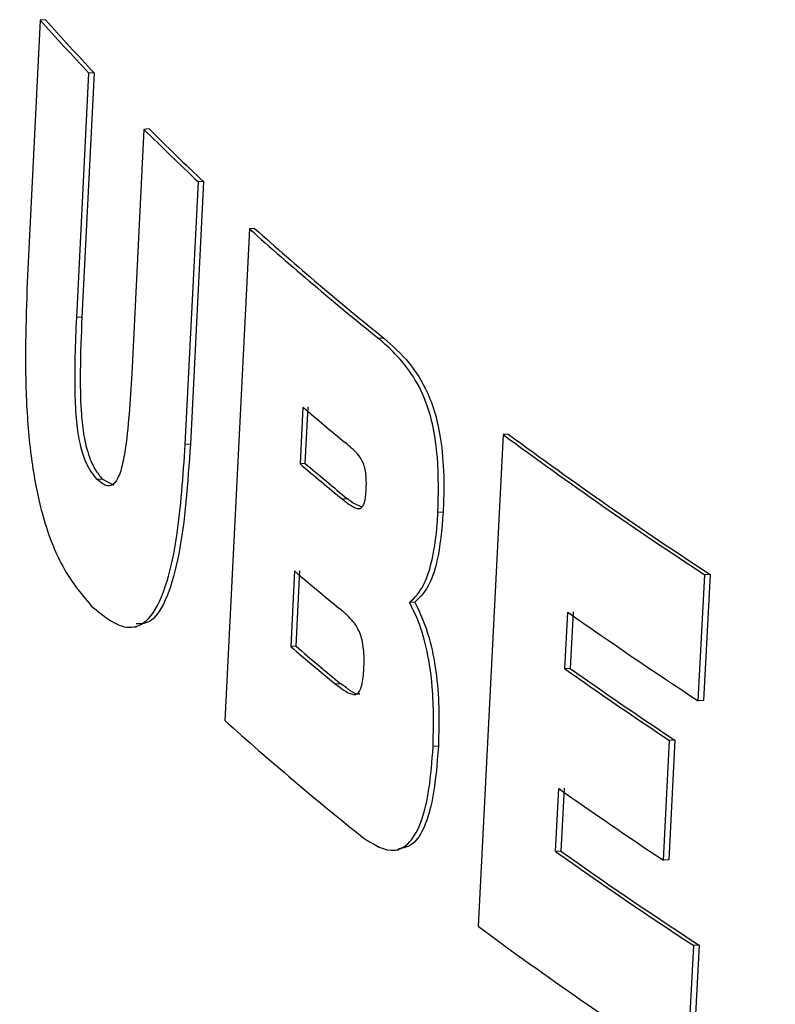
# Model space of a CAD drawing. Units: inches. Extents: x 2 to 154, y 1 to 99.
# Drawn here: x 137 to 137, y 58 to 59 of the extents above; entities that cross this region are included whole.
import ezdxf

# ---------------------------------------------------------------- set-up
doc = ezdxf.new("R2010")
doc.units = ezdxf.units.IN
doc.header["$MEASUREMENT"] = 0
doc.layers.add('SLD-0', color=7, linetype='Continuous')

msp = doc.modelspace()

# ---------------------------------------------------------------- linework, layer by layer
at = {"layer": 'SLD-0', "color": 7, "linetype": 'Continuous', "lineweight": 25}
for p, q in [((137.075448972015, 58.61940482481234), (137.0729712332225, 58.5694977582817)), ((137.0764383744285, 58.61947125843318), (137.075448972015, 58.61940482481234)), ((137.0823969130985, 58.56288963774168), (137.0847068182339, 58.60933381119983)), ((137.0856974415836, 58.60940032680067), (137.0833875253469, 58.56295615259712)), ((137.0856974415836, 58.60940032680067), (137.0847068182339, 58.60933381119983)), ((137.0951667657289, 58.59863067068011), (137.0928517157698, 58.55218615177175)), ((137.096158920617, 58.59869728911638), (137.0951667657289, 58.59863067068011)), ((137.1030301197252, 58.53872532534221), (137.1055237615347, 58.58863345968408)), ((137.1065175699655, 58.58870018914783), (137.1040239072984, 58.53879205340547)), ((137.1065175699655, 58.58870018914783), (137.1055237615347, 58.58863345968408)), ((137.115229001082, 58.57973303396154), (137.1105486065534, 58.48628089631701)), ((137.1162244674603, 58.57979987474848), (137.115229001082, 58.57973303396154)), ((137.0833875253469, 58.56295615259712), (137.0823969130985, 58.56288963774168)), ((137.1408230595, 58.55892462362846), (137.1398229921165, 58.55885747390612)), ((137.1253991909823, 58.54584177430046), (137.1248575313701, 58.53505872696311)), ((137.1258550373921, 58.53512570470232), (137.1263967037847, 58.54590875249496)), ((137.163459564947, 58.54062865594188), (137.1587152069808, 58.44717222345968)), ((137.164464507828, 58.54069613303047), (137.163459564947, 58.54062865594188)), ((137.1040239072984, 58.53879205340547), (137.1030301197252, 58.53872532534221)), ((137.1258550373921, 58.53512570470232), (137.1248575313701, 58.53505872696311)), ((137.0872888196951, 58.53214321844022), (137.0862974782237, 58.53207665462095)), ((137.0872888196951, 58.53214321844022), (137.0894678956336, 58.53100574306211)), ((137.1339112336016, 58.52838228299945), (137.1329121999007, 58.52831520268391)), ((137.1520802469508, 58.525850416016), (137.1510776865456, 58.5257830988992)), ((137.12383441098, 58.51469074962831), (137.1231122197008, 58.50031335462462)), ((137.1241097039172, 58.50038033089971), (137.1248319042117, 58.51475772650873)), ((137.2005716883825, 58.49001251962257), (137.2018033064369, 58.51397672240613)), ((137.2028169295311, 58.51404478232935), (137.2015852738205, 58.49008057701738)), ((137.2028169295311, 58.51404478232935), (137.2018033064369, 58.51397672240613)), ((137.1466892327901, 58.5087658921542), (137.1456875833479, 58.5086986362042)), ((137.1752308206421, 58.49609822266488), (137.1757805721032, 58.50688181333103)), ((137.1767884502809, 58.50694948751072), (137.1762386855553, 58.4961658959539)), ((137.0927344079519, 58.50398235090336), (137.093745672534, 58.50405025246384)), ((137.1241097039172, 58.50038033089971), (137.1231122197008, 58.50031335462462)), ((137.1762386855553, 58.4961658959539), (137.1752308206421, 58.49609822266488)), ((137.1326063544018, 58.49327107890893), (137.1316072598331, 58.4932039945064)), ((137.2015852738205, 58.49008057701738), (137.2005716883825, 58.49001251962257)), ((137.1939512066682, 58.4596980894803), (137.1951192531715, 58.48246394846218)), ((137.1961316669665, 58.48253192718679), (137.1949635863666, 58.45976606591548)), ((137.1961316669665, 58.48253192718679), (137.1951192531715, 58.48246394846218)), ((137.1511606172601, 58.48137820286557), (137.1501578321082, 58.48131087065812)), ((137.1734594696344, 58.46135110190988), (137.1740702682062, 58.47333286687363)), ((137.175078105157, 58.47340053828513), (137.1744672918904, 58.46141877233467)), ((137.1426055630354, 58.46159551806234), (137.1435969836232, 58.46166208719389)), ((137.1744672918904, 58.46141877233467), (137.1734594696344, 58.46135110190988)), ((137.1949635863666, 58.45976606591548), (137.1939512066682, 58.4596980894803)), ((137.198480631247, 58.41954648574239), (137.1997126693377, 58.44351071672936)), ((137.2007265345992, 58.44357879291296), (137.1994944585774, 58.4196145593791)), ((137.2007265345992, 58.44357879291296), (137.1997126693377, 58.44351071672936))]:
    msp.add_line(p, q, dxfattribs=at)
for centre, radius, start, end in [((137.4128744548502, 58.92029476808317), 0.4520959128637869, 221.7241106648952, 223.4578501795219), ((137.4137691651923, 58.92031645940065), 0.451995461639311, 221.7278663651698, 223.4620883201793), ((137.4628822008856, 58.96921616959501), 0.5220615416389398, 225.2227299253755, 226.8026012295962), ((137.463783221104, 58.96925169192478), 0.5219752788678956, 225.2274267926004, 226.8076813512135), ((137.5283043007592, 59.04146165297578), 0.6195357300594072, 228.1832973284491, 231.1670196467352), ((137.5292146921495, 59.04152100942066), 0.6194734311427915, 228.1887001632949, 231.1730286786183), ((137.5351599220491, 59.02716708891964), 0.6321217566399733, 229.5916630447656, 230.5439202823492), ((137.6570366104462, 59.20982237795541), 0.8315278332239239, 233.588637073355, 236.8066497476692), ((137.6579670446894, 59.20994611712832), 0.8315288901196649, 233.5950698762652, 236.8135468621823), ((137.5346854725475, 59.01638743343377), 0.6321679088995797, 229.5872239795549, 230.5393334207265), ((137.535596946813, 59.01645007439807), 0.6321088365138247, 229.5929065751993, 230.5452052096285), ((137.5343140345245, 58.99664915936813), 0.6330698461182304, 229.5792634823761, 230.5819422922089), ((137.671902416903, 59.20933138173887), 0.8599838841768687, 234.767433884578, 236.7653434896638), ((137.5336813961937, 58.98227617833231), 0.6331312755837729, 229.5733527437926, 230.5758243866258), ((137.5345929059704, 58.98233891605505), 0.6330722999569154, 229.5790272124065, 230.5816977423808), ((137.6659505589151, 59.19059245638655), 0.8503693916195839, 234.7555166212092, 236.380254122905), ((137.6668824861952, 59.19072228379226), 0.8503763372727624, 234.7621118230811, 236.3870772445161), ((137.5261343958705, 58.95029972618374), 0.6229165455766975, 228.1516540132052, 231.3147377302865), ((137.664915273761, 59.16772483546712), 0.8503581748447187, 234.7446471894345, 236.369008813185), ((137.6714734169887, 59.16597180200749), 0.8628488991506295, 234.7479789177611, 236.8558159091226), ((137.6724064194782, 59.16610557503024), 0.8628597016179821, 234.7545694757451, 236.862696888991), ((137.6544282930043, 59.11828574064506), 0.834340947457259, 233.5488427188816, 236.8743845067744)]:
    msp.add_arc(centre, radius, start, end, dxfattribs=at)
for points, knots in [([(137.0729712332225, 58.5694977582817), (137.0727301787418, 58.56194482056156), (137.0723633710541, 58.55045166925549), (137.073717350296, 58.53509073319815), (137.0759587012493, 58.52412425195823), (137.0797971725298, 58.51442261755506), (137.0831499188259, 58.5104374669929), (137.0850993970852, 58.50812027276022)], [0, 0, 0, 0, 0.2659952648103541, 0.4047595701748282, 0.5441238032984128, 0.7349275322629464, 0.9999999999999999, 0.9999999999999999, 0.9999999999999999, 0.9999999999999999]), ([(137.0862974782237, 58.53207665462095), (137.0855856571737, 58.53295189819534), (137.0844620983006, 58.53433340789374), (137.0831445734212, 58.53810314402077), (137.0823640173935, 58.54255320667696), (137.0819048255864, 58.55117120534235), (137.0821885482577, 58.55792769653875), (137.0823969130985, 58.56288963774168)], [0, 0, 0, 0, 0.2134659846038934, 0.3369408661105231, 0.4615184739466927, 0.604541233981514, 1, 1, 1, 1]), ([(137.0833875253469, 58.56295615259712), (137.0832436472678, 58.55953391097982), (137.082998476871, 58.55370236012117), (137.0831004806713, 58.54610824085128), (137.083617824293, 58.54073475743575), (137.0845379525962, 58.53674525711605), (137.0858151398835, 58.53388295282581), (137.0868100159276, 58.53270846427707), (137.0872888196951, 58.53214321844022)], [0, 0, 0, 0, 0.2747862296780357, 0.4682398418402154, 0.5843539195427282, 0.7011133577504342, 0.8561548936265497, 0.9999999999999999, 0.9999999999999999, 0.9999999999999999, 0.9999999999999999]), ([(137.1510776865456, 58.5257830988992), (137.1511645340467, 58.52930691283253), (137.1512996739195, 58.53479017672343), (137.1502585900627, 58.54216454185155), (137.1485828903528, 58.5478914547037), (137.1450307508328, 58.55424529017613), (137.141926113419, 58.5569948718959), (137.1398229921165, 58.55885747390612)], [0, 0, 0, 0, 0.2080288972651918, 0.32370532673335, 0.4394659733946343, 0.6202870432085505, 1, 1, 1, 1]), ([(137.1408230595, 58.55892462362846), (137.1424225822803, 58.5575073892855), (137.1452566565834, 58.55499629817607), (137.1486982189852, 58.54990788557571), (137.1508341836155, 58.5441110330868), (137.1519581261034, 58.53794472199981), (137.1522917071159, 58.53159897172286), (137.152143531753, 58.52757081668914), (137.1520802469508, 58.52585041601598)], [0, 0, 0, 0, 0.2898691861001546, 0.5135974440128721, 0.6347682509295094, 0.7566505579412078, 0.8960669238343584, 0.9999999999999999, 0.9999999999999999, 0.9999999999999999, 0.9999999999999999]), ([(137.0928517157698, 58.55218615177175), (137.0925523236706, 58.54698972014715), (137.0921621197368, 58.54021710301154), (137.090820862609, 58.53344970738696), (137.0896128827214, 58.53109152864459), (137.0880328622652, 58.53058643527365), (137.0869200418566, 58.53154204306033), (137.0862974782237, 58.53207665462095)], [0, 0, 0, 0, 0.4181259370824883, 0.5449522077655383, 0.6734083310656798, 0.817289389799006, 0.9999999999999999, 0.9999999999999999, 0.9999999999999999, 0.9999999999999999]), ([(137.0850993970852, 58.50812027276022), (137.0876873468153, 58.50594134413728), (137.0914722157054, 58.50275466741678), (137.0965849225686, 58.50536424642481), (137.0996004434204, 58.51175901147155), (137.1019719574532, 58.52310567008622), (137.1026240805663, 58.53273173451885), (137.1030301197252, 58.53872532534221)], [0, 0, 0, 0, 0.3356729294762646, 0.4909206748676807, 0.6478567578558587, 0.780740870851503, 1, 1, 1, 1]), ([(137.1040239072984, 58.53879205340547), (137.1034985630461, 58.53139084629127), (137.1027017382999, 58.52016494070003), (137.0996833651367, 58.50938810154731), (137.0967744596442, 58.50465102122296), (137.0946875210631, 58.50463719917922), (137.093702470325, 58.50463067507041)], [0, 0, 0, 0, 0.4003431104415143, 0.6072271580265993, 0.8146082585315578, 0.9999999999999999, 0.9999999999999999, 0.9999999999999999, 0.9999999999999999]), ([(137.1374446454713, 58.53020951790523), (137.1374648597988, 58.53092869432101), (137.1374975229629, 58.53209076994931), (137.1373160049675, 58.53371545538485), (137.1370055794232, 58.53495435716662), (137.1360429718939, 58.53684671155004), (137.1348061540716, 58.53793393526055), (137.1337668753858, 58.53882959783535), (137.1334550528608, 58.53909833014886)], [0, 0, 0, 0, 0.1334488720452487, 0.2156323239027284, 0.2985031693649908, 0.3983789977284347, 0.8194911696177232, 1, 1, 1, 1]), ([(137.1329121999007, 58.52831520268392), (137.1333486736297, 58.52797087598188), (137.1342219956329, 58.52728192710536), (137.1353583362634, 58.52663786946547), (137.1362342635692, 58.52645023096569), (137.1367734870287, 58.52689112248669), (137.1371265516878, 58.52768930751134), (137.1373469808547, 58.52883585368762), (137.1374106881426, 58.52973190411914), (137.1374446454713, 58.53020951790523)], [0, 0, 0, 0, 0.2517337499929264, 0.5036835168731305, 0.6479223093439432, 0.744696727968932, 0.8259707337707312, 0.9072387291931397, 0.9999999999999999, 0.9999999999999999, 0.9999999999999999, 0.9999999999999999]), ([(137.1366206159632, 58.52681492211777), (137.1358926278544, 58.5271192412274), (137.1349824792296, 58.52749970845735), (137.1340898814305, 58.52823509917748), (137.1339112336016, 58.52838228299946)], [0, 0, 0, 0, 0.7998562968677039, 1, 1, 1, 1]), ([(137.1456875833479, 58.5086986362042), (137.1466507898991, 58.50963054212217), (137.148374308459, 58.51129805273409), (137.1501586311864, 58.5169059817965), (137.150850607572, 58.52198128216309), (137.1510341072273, 58.52505348233048), (137.1510776865456, 58.5257830988992)], [0, 0, 0, 0, 0.3541681404456358, 0.6337325702276564, 0.9130151777925486, 1, 1, 1, 1]), ([(137.1520802469508, 58.525850416016), (137.1517911702654, 58.52258067105654), (137.15129291505, 58.51694490877996), (137.1491940028781, 58.51112845407964), (137.1475550507726, 58.50958255337574), (137.1466892327901, 58.5087658921542)], [0, 0, 0, 0, 0.3946384364990338, 0.6802024136068417, 1, 1, 1, 1]), ([(137.1501578321082, 58.48131087065812), (137.1502359834855, 58.48511496427403), (137.1503620129393, 58.49124956941233), (137.1491275257359, 58.49956705767811), (137.1475429303912, 58.5050181289362), (137.1462684598654, 58.50754633413086), (137.1456875833479, 58.5086986362042)], [0, 0, 0, 0, 0.3649142684036372, 0.5884726223937805, 0.8124345874096224, 1, 1, 1, 1]), ([(137.1466892327901, 58.5087658921542), (137.1476738832284, 58.50667995980501), (137.1493414148218, 58.50314737813038), (137.1507997652813, 58.49568587539475), (137.1513817767938, 58.4885087162596), (137.151236112982, 58.48381229759802), (137.1511606172601, 58.48137820286557)], [0, 0, 0, 0, 0.3195963271468082, 0.5412448438213325, 0.7622329716324252, 1, 1, 1, 1]), ([(137.1370024400659, 58.49619886275291), (137.1370307730503, 58.49711779054169), (137.1370773273829, 58.49862769395624), (137.1368508335204, 58.50075985476744), (137.1364742524129, 58.50236367552038), (137.135499351577, 58.50456604071452), (137.1340556347576, 58.50607255812672), (137.1328387529693, 58.50713733043798), (137.1323311285227, 58.50758150214016)], [0, 0, 0, 0, 0.1410957066887447, 0.2318363770363401, 0.3224082236911573, 0.4185366400451133, 0.7574415040604472, 1, 1, 1, 1]), ([(137.1316072598331, 58.49320399450641), (137.1321370900261, 58.49278895265283), (137.1331972660637, 58.49195846501063), (137.1345419010021, 58.49124542387419), (137.1355547319508, 58.49117007444321), (137.136184212326, 58.49175695306933), (137.1366180133292, 58.49289990438184), (137.1368883549027, 58.49445097552172), (137.1369638622, 58.49560781517625), (137.1370024400659, 58.49619886275291)], [0, 0, 0, 0, 0.2514043751684474, 0.5030534269564493, 0.6281823514125924, 0.7218719844647702, 0.8158730906671642, 0.9059266656932835, 1, 1, 1, 1]), ([(137.1362603483945, 58.49135192809117), (137.1361994284206, 58.4913305461565), (137.1355746375379, 58.49111125456832), (137.1343256029965, 58.49201406913078), (137.1331826698118, 58.49284971220962), (137.1326063544018, 58.49327107890893)], [0, 0, 0, 0, 0.05083813969712286, 0.5213923141235348, 1, 1, 1, 1]), ([(137.1367854597599, 58.46405654761693), (137.1388582905459, 58.46269952573255), (137.1418754111397, 58.46072430484087), (137.1457786412741, 58.46273182598748), (137.1480661520417, 58.46682327954939), (137.1495810258856, 58.47339366649121), (137.1499563571943, 58.47854543927868), (137.1501578321082, 58.48131087065812)], [0, 0, 0, 0, 0.3587774789050197, 0.5222205919873352, 0.6872131337146877, 0.8320984541062659, 1, 1, 1, 1]), ([(137.1511606172601, 58.48137820286557), (137.1508921697816, 58.47792407973181), (137.1504379542287, 58.47207967226103), (137.1486011418168, 58.46583311968725), (137.1463174904606, 58.46230086753237), (137.1445286150166, 58.46204583022435), (137.1435766260493, 58.46191010657501)], [0, 0, 0, 0, 0.315184467640933, 0.533294959679978, 0.7516327641191152, 1, 1, 1, 1]), ([(136.962391648047, 58.47616445240313), (136.964717278831, 58.46613026211785), (136.9697766551142, 58.44430102563692), (136.9823896783469, 58.41160573080626), (136.9992004057389, 58.3778091175294), (137.0202246079258, 58.34448806747805), (137.0454552014295, 58.31157978961274), (137.0750527819555, 58.27911949213319), (137.1090526193005, 58.24720003990072), (137.147396266895, 58.21596364215997), (137.1899222888823, 58.18555872050723), (137.2364091005838, 58.15610907932901), (137.2866255199895, 58.1276937302179), (137.3403712236159, 58.10034587590404), (137.3974935415541, 58.07406543791139), (137.4578776509261, 58.04883738112215), (137.5214244023577, 58.02464655344856), (137.5880421309718, 58.00148157726155), (137.6576410641559, 57.97933614718659), (137.7301298377904, 57.95820897974673), (137.8054134714097, 57.93810317061969), (137.883392282319, 57.91902536041709), (137.9639613814937, 57.90098490013584), (138.0470105221623, 57.88399309602556), (138.1324241588452, 57.86806255862138), (138.2200816300403, 57.85320665552629), (138.3098574121185, 57.83943905759588), (138.4016214128781, 57.82677336453943), (138.4952392863964, 57.81522279877173), (138.5905727569779, 57.80479994826931), (138.6874799505259, 57.79551657675319), (138.7858157126518, 57.78738338810614), (138.8854319758864, 57.78041013016411), (138.9861779358751, 57.77460457214767), (139.0879009288362, 57.76997579914491), (139.1904446810889, 57.76652150055681), (139.2936573504657, 57.7642750521415), (139.3982223181036, 57.76312009957972), (139.4684961290196, 57.7633788823507), (139.5040622619714, 57.76350985436315)], [0, 0, 0, 0, 0.01997522691037554, 0.0434558185155093, 0.06748700696271144, 0.09225244659179396, 0.1178629642512606, 0.1443296388461038, 0.1715538007856167, 0.1993512763993639, 0.2275069482475041, 0.2558302331732386, 0.2841719236733697, 0.3124450014741246, 0.3406185593188208, 0.3686832638005421, 0.3966413624484333, 0.4245006096108608, 0.4522708723476345, 0.4799623556467699, 0.5075847436295781, 0.5351468367996266, 0.5626564474536244, 0.5901204225848261, 0.6175447241575518, 0.6449345300762436, 0.6722943373864066, 0.699628059035708, 0.7269391106954967, 0.7542304867981517, 0.7815048262399787, 0.8087644687671712, 0.836011503251813, 0.8632478090648094, 0.890475091666267, 0.9176949134146396, 0.9449087204729603, 0.9721178665763832, 1, 1, 1, 1])]:
    msp.add_open_spline(points, degree=3, knots=knots, dxfattribs=at)

doc.saveas('drawing.dxf')
